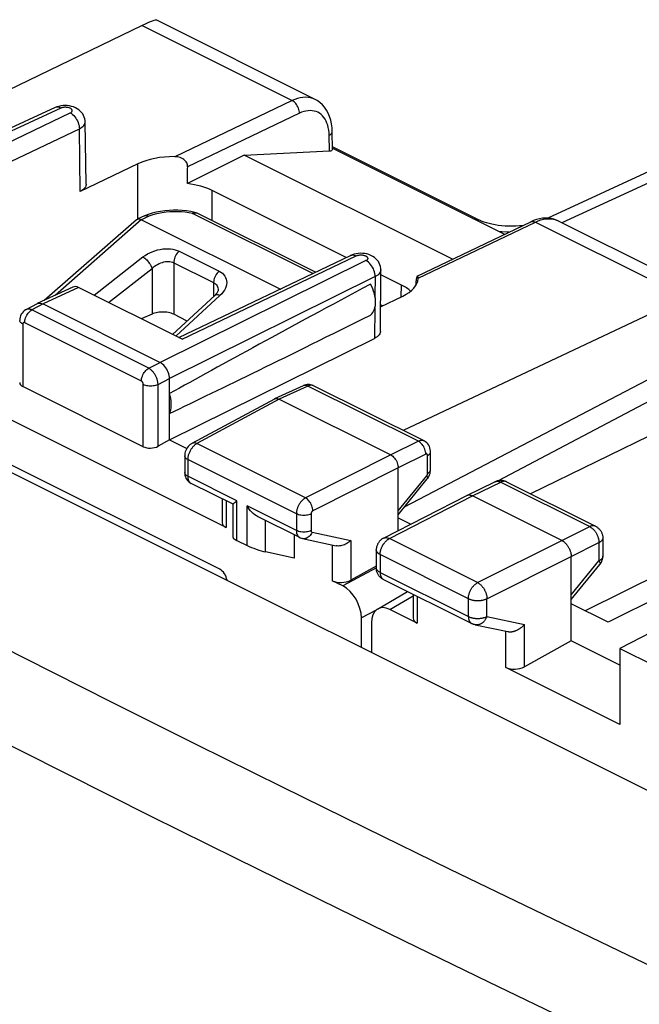
# Model space of a CAD drawing. Units: millimetres. Extents: x -20.5 to 24.2, y -27.1 to 32.6.
# Drawn here: x -5.4 to 6.4, y 13.9 to 32.6 of the extents above; entities that cross this region are included whole.
import ezdxf

# ---------------------------------------------------------------- set-up
doc = ezdxf.new("R2010")
doc.units = ezdxf.units.MM
doc.header["$LTSCALE"] = 16.335
doc.layers.get('0').update_dxf_attribs({"linetype": 'CONTINUOUS'})
for name, color, linetype in [('ASSI', 7, 'CONTINUOUS'), ('DRAFT', 7, 'CONTINUOUS'), ('RACCORDO', 7, 'CONTINUOUS'), ('SUPERFICI', 7, 'CONTINUOUS')]:
    doc.layers.add(name, color=color, linetype=linetype)

msp = doc.modelspace()

# ---------------------------------------------------------------- linework, layer by layer
at = {"color": 7, "linetype": 'CONTINUOUS'}
for p, q in [((-1.578, 22.182), (-11.902, 27.344)), ((12.841, 24.68), (5.807, 21.172)), ((3.12, 23.585), (3.654, 23.845)), ((3.876, 23.844), (5.567, 22.999)), ((1.535, 22.772), (3.118, 23.584)), ((3.118, 23.584), (3.12, 23.585)), ((3.12, 23.585), (3.121, 23.585)), ((4.928, 22.729), (3.23, 23.577)), ((5.705, 22.775), (5.705, 22.427)), ((1.399, 22.549), (1.399, 22.209)), ((5.104, 20.822), (5.104, 22.424)), ((5.104, 21.607), (5.648, 22.269)), ((1.537, 21.986), (3.215, 21.146)), ((1.424, 21.424), (1.995, 21.757)), ((2.102, 21.703), (2.102, 21.249)), ((2.175, 21.157), (1.658, 21.416)), ((5.807, 21.172), (5.104, 21.524)), ((1.117, 20.692), (1.117, 21.254)), ((7.084, 21.217), (6.03, 20.676)), ((3.276, 21.125), (3.9, 20.995)), ((5.104, 20.822), (4.214, 20.325)), ((6.03, 20.359), (5.104, 20.822)), ((6.03, 20.676), (6.03, 19.23)), ((6.03, 20.676), (6.695, 20.343)), ((6.03, 19.23), (3.862, 20.314))]:
    msp.add_line(p, q, dxfattribs=at)
at = {"color": 250, "linetype": 'CONTINUOUS'}
for p, q in [((3.23, 23.577), (3.765, 23.837)), ((3.654, 23.845), (3.656, 23.846)), ((3.765, 23.837), (5.456, 22.992)), ((3.876, 23.844), (3.874, 23.845)), ((1.648, 22.765), (3.23, 23.577)), ((4.928, 22.729), (5.456, 22.992)), ((3.326, 21.926), (1.648, 22.765)), ((3.326, 21.926), (4.928, 22.729)), ((5.104, 22.424), (5.633, 22.687)), ((5.633, 22.687), (5.633, 22.34)), ((1.472, 22.461), (1.472, 22.121)), ((3.15, 21.621), (1.472, 22.461)), ((3.503, 21.621), (5.104, 22.424)), ((5.104, 21.697), (5.633, 22.34)), ((1.472, 22.121), (3.15, 21.281)), ((1.658, 21.416), (2.102, 21.674)), ((2.175, 21.667), (2.175, 21.157)), ((3.15, 21.281), (3.15, 21.621)), ((3.503, 21.281), (3.503, 21.621)), ((3.503, 21.281), (4.214, 21.132)), ((3.862, 20.314), (3.862, 21.003)), ((4.214, 20.325), (4.214, 21.132))]:
    msp.add_line(p, q, dxfattribs=at)
at = {"color": 7, "linetype": 'CONTINUOUS'}
for points in [[(3.876, 23.844), (3.863, 23.85), (3.851, 23.855), (3.838, 23.859), (3.824, 23.863), (3.811, 23.866), (3.797, 23.868), (3.783, 23.87), (3.769, 23.87), (3.755, 23.87), (3.741, 23.869), (3.727, 23.868), (3.713, 23.865), (3.699, 23.862), (3.686, 23.858), (3.672, 23.853), (3.659, 23.847), (3.654, 23.845)], [(3.121, 23.585), (3.128, 23.588), (3.135, 23.591), (3.142, 23.592), (3.149, 23.594), (3.157, 23.594), (3.165, 23.594), (3.173, 23.594), (3.181, 23.593), (3.189, 23.592), (3.197, 23.59), (3.205, 23.587), (3.214, 23.585), (3.222, 23.581), (3.23, 23.577)], [(5.567, 22.999), (5.578, 22.992), (5.59, 22.986), (5.601, 22.978), (5.611, 22.97), (5.621, 22.961), (5.631, 22.952), (5.64, 22.943), (5.649, 22.932), (5.657, 22.922), (5.665, 22.911), (5.672, 22.899), (5.678, 22.887), (5.684, 22.874), (5.689, 22.861), (5.694, 22.848), (5.697, 22.835), (5.7, 22.822), (5.703, 22.808), (5.704, 22.794), (5.705, 22.781), (5.705, 22.775)], [(1.535, 22.772), (1.523, 22.765), (1.512, 22.758), (1.501, 22.751), (1.49, 22.743), (1.48, 22.734), (1.471, 22.725), (1.462, 22.715), (1.453, 22.705), (1.445, 22.694), (1.438, 22.683), (1.431, 22.671), (1.424, 22.659), (1.419, 22.647), (1.414, 22.634), (1.409, 22.621), (1.406, 22.608), (1.403, 22.594), (1.401, 22.581), (1.399, 22.567), (1.399, 22.554), (1.399, 22.549)], [(4.928, 22.729), (4.936, 22.724), (4.944, 22.719), (4.953, 22.714), (4.961, 22.708), (4.969, 22.702), (4.977, 22.695), (4.985, 22.688), (4.993, 22.68), (5.001, 22.672), (5.009, 22.664), (5.016, 22.655), (5.023, 22.646), (5.03, 22.637), (5.037, 22.628), (5.043, 22.618), (5.049, 22.608), (5.055, 22.597), (5.061, 22.587), (5.066, 22.576), (5.072, 22.566), (5.076, 22.555), (5.081, 22.544), (5.085, 22.533), (5.088, 22.522), (5.092, 22.51), (5.095, 22.499), (5.097, 22.488), (5.099, 22.477), (5.101, 22.466), (5.102, 22.455), (5.103, 22.445), (5.104, 22.434), (5.104, 22.424)], [(5.648, 22.269), (5.656, 22.28), (5.664, 22.291), (5.672, 22.303), (5.678, 22.315), (5.684, 22.328), (5.689, 22.341), (5.694, 22.354), (5.697, 22.367), (5.7, 22.381), (5.703, 22.395), (5.704, 22.409), (5.705, 22.423), (5.705, 22.427)], [(1.537, 21.986), (1.524, 21.992), (1.512, 22), (1.5, 22.008), (1.489, 22.017), (1.479, 22.026), (1.469, 22.036), (1.459, 22.046), (1.45, 22.057), (1.442, 22.068), (1.434, 22.081), (1.427, 22.093), (1.421, 22.106), (1.415, 22.119), (1.411, 22.133), (1.406, 22.147), (1.403, 22.162), (1.401, 22.176), (1.399, 22.191), (1.399, 22.206), (1.399, 22.209)], [(3.276, 21.125), (3.269, 21.127), (3.261, 21.129), (3.254, 21.131), (3.246, 21.133), (3.239, 21.136), (3.232, 21.139), (3.225, 21.142), (3.218, 21.145), (3.215, 21.146)], [(3.9, 20.995), (3.906, 20.994), (3.914, 20.992), (3.922, 20.992), (3.931, 20.991), (3.939, 20.991), (3.947, 20.991), (3.956, 20.991), (3.965, 20.992), (3.973, 20.993), (3.982, 20.994), (3.991, 20.995), (3.999, 20.997), (4.008, 20.999), (4.017, 21.002), (4.026, 21.004), (4.034, 21.007), (4.043, 21.01), (4.052, 21.013), (4.06, 21.017), (4.069, 21.021), (4.077, 21.025), (4.086, 21.029), (4.094, 21.033), (4.102, 21.038), (4.11, 21.043), (4.118, 21.048), (4.126, 21.053), (4.134, 21.058), (4.141, 21.064), (4.149, 21.069), (4.156, 21.075), (4.163, 21.081), (4.17, 21.087), (4.177, 21.093), (4.184, 21.1), (4.19, 21.106), (4.196, 21.112), (4.203, 21.119), (4.208, 21.126), (4.214, 21.132)]]:
    msp.add_lwpolyline(points, dxfattribs=at)
at = {"color": 250, "linetype": 'CONTINUOUS'}
for points in [[(3.656, 23.846), (3.663, 23.849), (3.67, 23.851), (3.677, 23.853), (3.684, 23.854), (3.692, 23.855), (3.7, 23.855), (3.707, 23.855), (3.715, 23.854), (3.723, 23.852), (3.732, 23.85), (3.74, 23.848), (3.748, 23.845), (3.757, 23.841), (3.765, 23.837)], [(3.874, 23.845), (3.867, 23.848), (3.86, 23.85), (3.853, 23.852), (3.846, 23.853), (3.838, 23.854), (3.83, 23.854), (3.822, 23.854), (3.814, 23.853), (3.806, 23.852), (3.798, 23.85), (3.79, 23.848), (3.782, 23.845), (3.773, 23.841), (3.765, 23.837)], [(5.567, 22.999), (5.564, 23), (5.558, 23.002), (5.551, 23.005), (5.544, 23.007), (5.536, 23.008), (5.529, 23.009), (5.521, 23.009), (5.513, 23.009), (5.505, 23.008), (5.497, 23.006), (5.489, 23.005), (5.481, 23.002), (5.473, 22.999), (5.464, 22.996), (5.456, 22.992)], [(5.456, 22.992), (5.464, 22.988), (5.473, 22.983), (5.481, 22.977), (5.489, 22.971), (5.498, 22.965), (5.506, 22.958), (5.514, 22.951), (5.522, 22.944), (5.53, 22.936), (5.537, 22.928), (5.545, 22.919), (5.552, 22.91), (5.559, 22.901), (5.565, 22.891), (5.572, 22.881), (5.578, 22.871), (5.584, 22.861), (5.59, 22.851), (5.595, 22.84), (5.6, 22.829), (5.605, 22.818), (5.609, 22.807), (5.613, 22.796), (5.617, 22.785), (5.62, 22.774), (5.623, 22.763), (5.626, 22.752), (5.628, 22.741), (5.63, 22.73), (5.631, 22.719), (5.632, 22.708), (5.632, 22.698), (5.633, 22.687)], [(1.472, 22.461), (1.472, 22.471), (1.473, 22.482), (1.474, 22.492), (1.475, 22.503), (1.477, 22.514), (1.479, 22.525), (1.482, 22.536), (1.485, 22.547), (1.488, 22.558), (1.491, 22.569), (1.495, 22.58), (1.5, 22.591), (1.504, 22.602), (1.51, 22.613), (1.515, 22.624), (1.52, 22.634), (1.526, 22.644), (1.533, 22.654), (1.539, 22.664), (1.546, 22.674), (1.553, 22.683), (1.56, 22.692), (1.567, 22.7), (1.575, 22.709), (1.582, 22.717), (1.59, 22.724), (1.598, 22.731), (1.606, 22.738), (1.614, 22.744), (1.623, 22.75), (1.631, 22.756), (1.639, 22.761), (1.648, 22.765)], [(1.535, 22.772), (1.538, 22.773), (1.545, 22.776), (1.552, 22.778), (1.559, 22.78), (1.566, 22.781), (1.574, 22.782), (1.582, 22.782), (1.59, 22.782), (1.598, 22.781), (1.606, 22.78), (1.614, 22.778), (1.622, 22.775), (1.631, 22.772), (1.639, 22.769), (1.648, 22.765)], [(5.705, 22.775), (5.705, 22.772), (5.704, 22.766), (5.703, 22.761), (5.701, 22.755), (5.699, 22.749), (5.696, 22.743), (5.693, 22.737), (5.689, 22.732), (5.685, 22.726), (5.68, 22.721), (5.675, 22.716), (5.669, 22.71), (5.663, 22.705), (5.656, 22.701), (5.648, 22.696), (5.641, 22.691), (5.633, 22.687)], [(1.472, 22.461), (1.464, 22.465), (1.456, 22.469), (1.449, 22.474), (1.442, 22.479), (1.435, 22.484), (1.429, 22.489), (1.424, 22.494), (1.419, 22.5), (1.415, 22.505), (1.411, 22.511), (1.407, 22.517), (1.405, 22.522), (1.402, 22.528), (1.401, 22.534), (1.399, 22.54), (1.399, 22.546), (1.399, 22.549)], [(5.705, 22.427), (5.705, 22.425), (5.704, 22.419), (5.703, 22.413), (5.701, 22.407), (5.699, 22.401), (5.696, 22.396), (5.693, 22.39), (5.689, 22.384), (5.685, 22.379), (5.68, 22.373), (5.675, 22.368), (5.669, 22.363), (5.662, 22.358), (5.656, 22.353), (5.648, 22.348), (5.641, 22.344), (5.633, 22.34)], [(5.633, 22.34), (5.637, 22.333), (5.64, 22.326), (5.643, 22.32), (5.646, 22.314), (5.648, 22.308), (5.65, 22.303), (5.651, 22.298), (5.652, 22.293), (5.653, 22.288), (5.653, 22.284), (5.653, 22.28), (5.652, 22.276), (5.651, 22.273), (5.649, 22.27), (5.648, 22.269)], [(1.472, 22.121), (1.464, 22.125), (1.456, 22.13), (1.449, 22.134), (1.442, 22.139), (1.435, 22.144), (1.429, 22.149), (1.424, 22.154), (1.419, 22.16), (1.415, 22.165), (1.411, 22.171), (1.407, 22.177), (1.405, 22.182), (1.402, 22.188), (1.401, 22.194), (1.399, 22.2), (1.399, 22.206), (1.399, 22.209)], [(1.472, 22.121), (1.472, 22.111), (1.473, 22.102), (1.473, 22.093), (1.475, 22.085), (1.476, 22.076), (1.478, 22.068), (1.48, 22.06), (1.483, 22.052), (1.485, 22.045), (1.489, 22.038), (1.492, 22.031), (1.496, 22.024), (1.5, 22.018), (1.504, 22.013), (1.508, 22.007), (1.513, 22.002), (1.518, 21.998), (1.524, 21.994), (1.529, 21.99), (1.535, 21.986), (1.537, 21.986)], [(3.15, 21.621), (3.151, 21.632), (3.151, 21.642), (3.152, 21.653), (3.154, 21.664), (3.155, 21.675), (3.158, 21.686), (3.16, 21.697), (3.163, 21.708), (3.166, 21.719), (3.17, 21.73), (3.174, 21.741), (3.178, 21.752), (3.183, 21.763), (3.188, 21.774), (3.193, 21.784), (3.199, 21.795), (3.205, 21.805), (3.211, 21.815), (3.218, 21.825), (3.224, 21.834), (3.231, 21.844), (3.238, 21.852), (3.246, 21.861), (3.253, 21.869), (3.261, 21.877), (3.269, 21.885), (3.277, 21.892), (3.285, 21.899), (3.293, 21.905), (3.301, 21.911), (3.31, 21.916), (3.318, 21.921), (3.326, 21.926)], [(3.326, 21.926), (3.335, 21.921), (3.343, 21.916), (3.351, 21.911), (3.36, 21.905), (3.368, 21.899), (3.376, 21.892), (3.384, 21.885), (3.392, 21.877), (3.399, 21.869), (3.407, 21.861), (3.414, 21.852), (3.421, 21.843), (3.428, 21.834), (3.435, 21.825), (3.442, 21.815), (3.448, 21.805), (3.454, 21.795), (3.459, 21.784), (3.465, 21.773), (3.47, 21.763), (3.475, 21.752), (3.479, 21.741), (3.483, 21.73), (3.487, 21.719), (3.49, 21.708), (3.493, 21.696), (3.496, 21.685), (3.498, 21.674), (3.5, 21.663), (3.501, 21.653), (3.502, 21.642), (3.503, 21.631), (3.503, 21.621)], [(3.15, 21.621), (3.159, 21.617), (3.168, 21.613), (3.177, 21.61), (3.187, 21.606), (3.197, 21.603), (3.207, 21.6), (3.218, 21.597), (3.229, 21.595), (3.24, 21.593), (3.251, 21.591), (3.262, 21.589), (3.274, 21.588), (3.285, 21.587), (3.297, 21.586), (3.309, 21.585), (3.321, 21.585), (3.332, 21.585), (3.344, 21.585), (3.356, 21.586), (3.368, 21.587), (3.38, 21.588), (3.391, 21.589), (3.402, 21.591), (3.414, 21.593), (3.425, 21.595), (3.435, 21.597), (3.446, 21.6), (3.456, 21.603), (3.466, 21.606), (3.476, 21.609), (3.485, 21.613), (3.494, 21.617), (3.503, 21.621)], [(3.15, 21.281), (3.151, 21.272), (3.151, 21.263), (3.152, 21.254), (3.153, 21.245), (3.155, 21.237), (3.157, 21.228), (3.159, 21.22), (3.161, 21.213), (3.164, 21.205), (3.167, 21.198), (3.17, 21.191), (3.174, 21.185), (3.178, 21.179), (3.182, 21.173), (3.187, 21.168), (3.192, 21.163), (3.197, 21.158), (3.202, 21.154), (3.208, 21.151), (3.214, 21.147), (3.215, 21.146)], [(3.15, 21.281), (3.159, 21.277), (3.168, 21.274), (3.177, 21.27), (3.187, 21.266), (3.197, 21.263), (3.207, 21.26), (3.218, 21.258), (3.229, 21.255), (3.24, 21.253), (3.251, 21.251), (3.262, 21.249), (3.274, 21.248), (3.285, 21.247), (3.297, 21.246), (3.309, 21.245), (3.321, 21.245), (3.332, 21.245), (3.344, 21.245), (3.356, 21.246), (3.368, 21.247), (3.38, 21.248), (3.391, 21.249), (3.402, 21.251), (3.414, 21.253), (3.425, 21.255), (3.435, 21.257), (3.446, 21.26), (3.456, 21.263), (3.466, 21.266), (3.476, 21.269), (3.485, 21.273), (3.494, 21.277), (3.503, 21.281)], [(3.503, 21.281), (3.499, 21.27), (3.494, 21.259), (3.489, 21.249), (3.483, 21.239), (3.477, 21.229), (3.471, 21.219), (3.464, 21.21), (3.457, 21.201), (3.45, 21.193), (3.443, 21.185), (3.435, 21.177), (3.427, 21.17), (3.419, 21.163), (3.411, 21.157), (3.402, 21.151), (3.393, 21.146), (3.384, 21.141), (3.375, 21.137), (3.366, 21.133), (3.357, 21.13), (3.348, 21.127), (3.339, 21.125), (3.329, 21.123), (3.32, 21.122), (3.31, 21.122), (3.301, 21.122), (3.292, 21.123), (3.283, 21.124), (3.276, 21.125)]]:
    msp.add_lwpolyline(points, dxfattribs=at)
at = {"color": 7, "linetype": 'CONTINUOUS'}
for centre, major_axis, ratio, start_param, end_param in [((-1.578, 22.008), (-0.089, 0.179), 0.613307, -2.067994, -0.681603), ((1.659, 20.982), (-0.223, 0.448), 0.611675, -0.683152, 0.886731), ((2.352, 21.257), (0.25, 0.011), 0.53133, 3.11782, 3.903222), ((4.038, 20.414), (0.25, 0.011), 0.53133, -2.379963, -0.814985)]:
    msp.add_ellipse(centre, major_axis=major_axis, ratio=ratio, start_param=start_param, end_param=end_param, dxfattribs=at)
at = {"layer": 'ASSI', "color": 7, "linetype": 'CONTINUOUS'}
for p, q in [((0.236, 31.12), (-2.775, 32.625)), ((-3.055, 32.525), (-10.102, 29.117)), ((-4.707, 30.963), (-8.758, 29.092)), ((-4.672, 30.977), (-4.708, 30.963)), ((-4.118, 29.506), (-4.136, 30.693)), ((0.566, 30.168), (0.562, 30.507)), ((0.566, 30.19), (3.839, 28.554)), ((-1.11, 30.059), (-2.191, 29.519)), ((-1.11, 30.059), (0.507, 30.141)), ((2.849, 28.08), (-1.11, 30.059)), ((-3.133, 29.895), (-4.234, 29.369)), ((0.828, 28.113), (-1.72, 29.386)), ((2.179, 27.758), (4.336, 28.791)), ((4.389, 28.814), (4.336, 28.791)), ((4.857, 28.809), (7.868, 27.304)), ((-1.456, 22.973), (-12.023, 28.256)), ((-2.355, 26.588), (0.908, 28.151)), ((0.94, 28.164), (0.907, 28.151)), ((1.477, 26.706), (1.484, 27.877)), ((1.879, 27.587), (1.484, 27.785)), ((-4.368, 27.549), (-5.046, 27.236)), ((-2.293, 26.557), (-4.26, 27.54)), ((2.158, 27.685), (2.157, 27.668)), ((2.193, 27.717), (2.193, 27.71)), ((1.48, 27.176), (1.901, 27.378)), ((7.278, 27.359), (1.913, 24.818)), ((-5.051, 27.233), (-5.263, 27.119)), ((-5.051, 27.233), (-5.046, 27.236)), ((-4.937, 27.228), (-2.709, 26.114)), ((8.469, 26.788), (1.932, 23.362)), ((-2.532, 24.64), (1.366, 26.574)), ((8.492, 26.39), (3.718, 23.866)), ((-2.532, 24.64), (-2.532, 25.809)), ((0.01, 25.673), (-0.534, 25.422)), ((0.206, 25.671), (0.194, 25.677)), ((2.307, 24.621), (0.205, 25.672)), ((-3.031, 24.513), (-5.322, 25.658)), ((-0.538, 25.42), (-2.105, 24.575)), ((-0.538, 25.42), (-0.534, 25.422)), ((-0.447, 25.416), (1.675, 24.355)), ((-2.532, 24.64), (-2.751, 24.521)), ((-2.532, 24.64), (-2.205, 24.476)), ((2.431, 24.075), (2.431, 24.415)), ((-2.244, 24.338), (-2.244, 24.02)), ((1.816, 22.916), (1.816, 24.111)), ((2.43, 24.054), (2.431, 24.075)), ((-1.325, 23.417), (-2.121, 23.815)), ((1.816, 23.219), (2.369, 23.903)), ((-1.53, 23.519), (-1.53, 23.065)), ((-1.324, 22.782), (-1.324, 23.42)), ((-1.284, 23.456), (-1.25, 23.482)), ((-0.056, 22.782), (-0.857, 23.183)), ((1.816, 23.158), (2.055, 23.038)), ((-1.25, 22.731), (-1.057, 22.634)), ((-0.164, 22.836), (-0.164, 22.395)), ((-0.003, 22.764), (0.637, 22.628)), ((-0.164, 22.395), (-0.706, 22.51)), ((1.399, 22.238), (0.914, 21.973)), ((0.764, 21.863), (0.563, 21.963))]:
    msp.add_line(p, q, dxfattribs=at)
at = {"layer": 'ASSI', "color": 250, "linetype": 'CONTINUOUS'}
for p, q in [((-3.055, 32.525), (-0.202, 31.098)), ((-0.202, 31.098), (-2.434, 30.03)), ((-4.6, 30.954), (-8.649, 29.084)), ((-7.735, 29.277), (-4.42, 30.863)), ((-0.063, 30.856), (-2.188, 29.84)), ((-7.343, 29.081), (-4.246, 30.562)), ((-4.234, 29.369), (-4.246, 30.562)), ((0.507, 30.141), (0.503, 30.437)), ((-3.133, 28.846), (-3.133, 29.895)), ((-1.72, 28.812), (-1.72, 29.386)), ((2.193, 27.717), (4.424, 28.785)), ((4.424, 28.785), (7.278, 27.359)), ((-2.293, 26.557), (1.019, 28.143)), ((0.908, 28.151), (0.912, 28.153)), ((1.201, 28.054), (-2.709, 26.114)), ((1.378, 27.749), (-2.532, 25.809)), ((1.378, 27.749), (1.374, 27.374)), ((-4.26, 27.54), (-4.937, 27.228)), ((1.87, 27.363), (1.879, 27.587)), ((-4.937, 27.228), (-5.148, 27.114)), ((-2.928, 26.004), (-5.148, 27.114)), ((1.372, 27.155), (1.366, 26.574)), ((-5.322, 26.846), (-5.322, 25.658)), ((-3.067, 25.761), (-5.286, 26.871)), ((-2.928, 26.004), (-2.709, 26.114)), ((-3.031, 24.513), (-3.031, 25.7)), ((-2.751, 25.699), (-2.532, 25.809)), ((-2.751, 24.521), (-2.751, 25.699)), ((0.096, 25.666), (-0.447, 25.416)), ((2.199, 24.615), (0.096, 25.666)), ((-0.447, 25.416), (-2.013, 24.571)), ((0.053, 23.538), (-2.013, 24.571)), ((2.199, 24.615), (1.675, 24.355)), ((1.675, 24.355), (0.053, 23.538)), ((2.34, 24.371), (1.816, 24.111)), ((-2.186, 24.267), (-2.186, 23.95)), ((-0.121, 23.235), (-2.186, 24.267)), ((2.374, 24.005), (2.374, 24.345)), ((1.816, 24.111), (0.194, 23.294)), ((-1.25, 23.482), (-2.186, 23.95)), ((1.816, 23.29), (2.357, 23.959)), ((-1.456, 23.482), (-1.456, 22.973)), ((-1.25, 22.731), (-1.25, 23.482)), ((-1.057, 22.634), (-1.057, 23.385)), ((-0.121, 22.917), (-1.057, 23.385)), ((-0.121, 23.235), (-0.121, 22.917)), ((0.159, 23.233), (0.159, 22.916)), ((-0.706, 22.51), (-0.706, 23.107)), ((0.177, 22.887), (0.914, 22.731)), ((0.914, 22.731), (0.914, 21.973)), ((0.563, 22.643), (0.563, 21.963)), ((1.401, 22.205), (0.764, 21.863)), ((1.395, 21.403), (1.117, 21.254))]:
    msp.add_line(p, q, dxfattribs=at)
for points in [[(0.235, 31.12), (0.192, 31.138), (0.148, 31.151), (0.102, 31.159), (0.054, 31.161), (0.004, 31.159), (-0.046, 31.151), (-0.097, 31.139), (-0.149, 31.121), (-0.202, 31.098)], [(-0.063, 30.856), (-0.064, 30.88), (-0.067, 30.904), (-0.073, 30.928), (-0.081, 30.952), (-0.091, 30.976), (-0.103, 30.999), (-0.117, 31.021), (-0.132, 31.041), (-0.148, 31.059), (-0.165, 31.075), (-0.183, 31.088), (-0.202, 31.098)], [(-4.6, 30.954), (-4.622, 30.964), (-4.645, 30.97), (-4.666, 30.972), (-4.687, 30.97), (-4.707, 30.963)], [(-4.42, 30.863), (-4.411, 30.867), (-4.403, 30.873), (-4.397, 30.878), (-4.391, 30.884), (-4.387, 30.89), (-4.384, 30.896), (-4.383, 30.903), (-4.383, 30.909), (-4.384, 30.916), (-4.387, 30.922), (-4.391, 30.929), (-4.396, 30.935), (-4.403, 30.94), (-4.41, 30.946), (-4.419, 30.951), (-4.429, 30.955), (-4.44, 30.959), (-4.451, 30.963), (-4.463, 30.966), (-4.476, 30.968), (-4.489, 30.969), (-4.502, 30.97), (-4.516, 30.971), (-4.529, 30.97), (-4.542, 30.969), (-4.555, 30.967), (-4.567, 30.965), (-4.578, 30.962), (-4.589, 30.958), (-4.6, 30.954)], [(-4.42, 30.863), (-4.397, 30.85), (-4.375, 30.833), (-4.354, 30.813), (-4.333, 30.791), (-4.315, 30.766), (-4.298, 30.739), (-4.283, 30.711), (-4.27, 30.681), (-4.26, 30.651), (-4.253, 30.621), (-4.248, 30.591), (-4.246, 30.562)], [(0.503, 30.437), (0.501, 30.488), (0.495, 30.536), (0.487, 30.583), (0.476, 30.627), (0.461, 30.669), (0.444, 30.709), (0.424, 30.745), (0.401, 30.778), (0.376, 30.807), (0.349, 30.833), (0.319, 30.855), (0.287, 30.874), (0.253, 30.888), (0.217, 30.898), (0.18, 30.905), (0.141, 30.907), (0.102, 30.905), (0.061, 30.899), (0.021, 30.889), (-0.021, 30.874), (-0.063, 30.856)], [(-4.246, 30.562), (-4.22, 30.576), (-4.197, 30.591), (-4.177, 30.608), (-4.161, 30.625), (-4.149, 30.643), (-4.14, 30.662), (-4.136, 30.681), (-4.136, 30.693)], [(0.503, 30.437), (0.52, 30.446), (0.535, 30.457), (0.546, 30.469), (0.555, 30.481), (0.56, 30.494), (0.562, 30.507)], [(4.424, 28.785), (4.477, 28.808), (4.528, 28.826), (4.579, 28.839), (4.63, 28.846), (4.678, 28.849), (4.726, 28.847), (4.771, 28.839), (4.815, 28.827), (4.857, 28.809)], [(4.336, 28.791), (4.339, 28.793), (4.354, 28.798), (4.371, 28.799), (4.388, 28.798), (4.406, 28.793), (4.424, 28.785)], [(0.912, 28.153), (0.931, 28.159), (0.952, 28.161), (0.973, 28.159), (0.996, 28.153), (1.019, 28.143)], [(1.019, 28.143), (1.029, 28.148), (1.039, 28.151), (1.051, 28.154), (1.063, 28.157), (1.076, 28.159), (1.089, 28.16), (1.102, 28.161), (1.115, 28.161), (1.128, 28.16), (1.141, 28.158), (1.154, 28.156), (1.166, 28.153), (1.178, 28.15), (1.189, 28.146), (1.199, 28.142), (1.208, 28.137), (1.216, 28.132), (1.223, 28.126), (1.228, 28.12), (1.232, 28.114), (1.235, 28.107), (1.237, 28.101), (1.237, 28.094), (1.236, 28.088), (1.233, 28.081), (1.229, 28.075), (1.224, 28.069), (1.218, 28.064), (1.21, 28.058), (1.201, 28.054)], [(1.378, 27.749), (1.377, 27.778), (1.373, 27.808), (1.366, 27.839), (1.355, 27.869), (1.343, 27.899), (1.328, 27.928), (1.31, 27.956), (1.291, 27.981), (1.27, 28.004), (1.248, 28.024), (1.225, 28.04), (1.201, 28.054)], [(1.484, 27.877), (1.484, 27.87), (1.48, 27.851), (1.473, 27.832), (1.461, 27.813), (1.446, 27.796), (1.426, 27.779), (1.404, 27.763), (1.378, 27.749)], [(-5.286, 26.871), (-5.285, 26.894), (-5.282, 26.918), (-5.276, 26.942), (-5.268, 26.966), (-5.258, 26.99), (-5.246, 27.013), (-5.232, 27.035), (-5.217, 27.055), (-5.201, 27.073), (-5.184, 27.089), (-5.166, 27.103), (-5.148, 27.114)], [(-5.148, 27.114), (-5.156, 27.118), (-5.165, 27.121), (-5.174, 27.125), (-5.184, 27.127), (-5.193, 27.129), (-5.203, 27.13), (-5.212, 27.131), (-5.222, 27.131), (-5.231, 27.13), (-5.24, 27.128), (-5.249, 27.125), (-5.258, 27.122), (-5.263, 27.119)], [(-5.322, 26.846), (-5.339, 26.855), (-5.353, 26.866), (-5.365, 26.878), (-5.373, 26.89), (-5.378, 26.903), (-5.38, 26.916)], [(-5.286, 26.871), (-5.288, 26.872), (-5.29, 26.873), (-5.292, 26.873), (-5.294, 26.874), (-5.296, 26.874), (-5.297, 26.875), (-5.299, 26.875), (-5.301, 26.875), (-5.303, 26.874), (-5.305, 26.874), (-5.307, 26.874), (-5.308, 26.873), (-5.31, 26.872), (-5.312, 26.871), (-5.313, 26.87), (-5.314, 26.868), (-5.316, 26.867), (-5.317, 26.865), (-5.318, 26.864), (-5.319, 26.862), (-5.32, 26.86), (-5.32, 26.858), (-5.321, 26.855), (-5.321, 26.853), (-5.322, 26.851), (-5.322, 26.848), (-5.322, 26.846)], [(-3.067, 25.761), (-3.065, 25.784), (-3.062, 25.808), (-3.056, 25.832), (-3.048, 25.856), (-3.038, 25.88), (-3.026, 25.903), (-3.012, 25.925), (-2.997, 25.945), (-2.981, 25.963), (-2.964, 25.979), (-2.946, 25.993), (-2.928, 26.004)], [(-2.751, 25.699), (-2.751, 25.71), (-2.752, 25.722), (-2.753, 25.734), (-2.755, 25.747), (-2.758, 25.76), (-2.761, 25.773), (-2.765, 25.787), (-2.769, 25.8), (-2.774, 25.814), (-2.779, 25.828), (-2.785, 25.841), (-2.791, 25.855), (-2.798, 25.868), (-2.806, 25.881), (-2.813, 25.893), (-2.821, 25.906), (-2.83, 25.917), (-2.839, 25.929), (-2.848, 25.939), (-2.857, 25.95), (-2.867, 25.959), (-2.877, 25.968), (-2.887, 25.977), (-2.897, 25.985), (-2.907, 25.992), (-2.917, 25.998), (-2.928, 26.004)], [(-3.031, 25.7), (-3.031, 25.703), (-3.031, 25.705), (-3.032, 25.707), (-3.032, 25.71), (-3.032, 25.713), (-3.033, 25.715), (-3.034, 25.718), (-3.035, 25.721), (-3.036, 25.723), (-3.037, 25.726), (-3.038, 25.729), (-3.039, 25.732), (-3.04, 25.734), (-3.042, 25.737), (-3.043, 25.739), (-3.045, 25.742), (-3.047, 25.744), (-3.049, 25.746), (-3.05, 25.748), (-3.052, 25.75), (-3.054, 25.752), (-3.056, 25.754), (-3.058, 25.756), (-3.06, 25.757), (-3.062, 25.759), (-3.064, 25.76), (-3.067, 25.761)], [(-3.031, 25.7), (-3.012, 25.692), (-2.99, 25.685), (-2.967, 25.679), (-2.943, 25.675), (-2.917, 25.672), (-2.891, 25.671), (-2.866, 25.672), (-2.84, 25.674), (-2.816, 25.678), (-2.792, 25.684), (-2.771, 25.691), (-2.751, 25.699)], [(0.096, 25.666), (0.078, 25.674), (0.06, 25.679), (0.043, 25.68), (0.026, 25.679), (0.01, 25.673)], [(0.205, 25.672), (0.204, 25.672), (0.196, 25.676), (0.187, 25.679), (0.178, 25.681), (0.168, 25.682), (0.158, 25.682), (0.148, 25.681), (0.138, 25.68), (0.128, 25.678), (0.117, 25.675), (0.107, 25.671), (0.096, 25.666)], [(-2.013, 24.571), (-2.021, 24.566), (-2.03, 24.561), (-2.039, 24.555), (-2.048, 24.548), (-2.057, 24.54), (-2.066, 24.532), (-2.076, 24.523), (-2.085, 24.514), (-2.094, 24.504), (-2.103, 24.493), (-2.111, 24.481)], [(-2.013, 24.571), (-2.032, 24.578), (-2.05, 24.583), (-2.068, 24.584), (-2.084, 24.582), (-2.1, 24.577), (-2.105, 24.575)], [(2.307, 24.621), (2.304, 24.622), (2.296, 24.625), (2.287, 24.628), (2.278, 24.63), (2.269, 24.631), (2.259, 24.631), (2.25, 24.63), (2.24, 24.629), (2.23, 24.626), (2.219, 24.623), (2.209, 24.619), (2.199, 24.615)], [(2.34, 24.371), (2.339, 24.394), (2.336, 24.418), (2.33, 24.443), (2.322, 24.467), (2.312, 24.491), (2.3, 24.515), (2.286, 24.537), (2.271, 24.557), (2.254, 24.575), (2.236, 24.591), (2.218, 24.604), (2.199, 24.615)], [(-2.111, 24.481), (-2.12, 24.469), (-2.128, 24.457), (-2.135, 24.444), (-2.142, 24.431), (-2.149, 24.418), (-2.155, 24.404), (-2.161, 24.39), (-2.166, 24.377), (-2.171, 24.363), (-2.175, 24.349), (-2.178, 24.335), (-2.181, 24.321), (-2.183, 24.307), (-2.185, 24.293), (-2.186, 24.28), (-2.186, 24.267)], [(2.374, 24.345), (2.374, 24.348), (2.374, 24.35), (2.374, 24.352), (2.374, 24.354), (2.373, 24.356), (2.373, 24.358), (2.372, 24.36), (2.371, 24.362), (2.37, 24.364), (2.369, 24.365), (2.368, 24.367), (2.367, 24.368), (2.366, 24.37), (2.364, 24.371), (2.363, 24.372), (2.361, 24.373), (2.359, 24.373), (2.358, 24.374), (2.356, 24.374), (2.354, 24.374), (2.352, 24.374), (2.35, 24.374), (2.348, 24.374), (2.346, 24.373), (2.344, 24.373), (2.342, 24.372), (2.34, 24.371)], [(2.374, 24.345), (2.391, 24.355), (2.405, 24.366), (2.416, 24.378), (2.424, 24.39), (2.429, 24.403), (2.431, 24.415)], [(-2.186, 24.267), (-2.203, 24.277), (-2.217, 24.287), (-2.229, 24.299), (-2.237, 24.311), (-2.243, 24.324), (-2.244, 24.338)], [(-2.186, 23.95), (-2.203, 23.959), (-2.217, 23.97), (-2.229, 23.982), (-2.237, 23.994), (-2.243, 24.007), (-2.244, 24.02)], [(2.357, 23.959), (2.361, 23.964), (2.364, 23.968), (2.366, 23.973), (2.369, 23.979), (2.371, 23.984), (2.372, 23.99), (2.374, 23.995), (2.374, 24), (2.374, 24.005)], [(2.374, 24.005), (2.391, 24.015), (2.405, 24.026), (2.416, 24.038), (2.424, 24.05), (2.429, 24.063), (2.431, 24.075)], [(-2.186, 23.95), (-2.186, 23.939), (-2.185, 23.929), (-2.184, 23.918), (-2.182, 23.907), (-2.18, 23.897), (-2.177, 23.887), (-2.174, 23.877), (-2.17, 23.867), (-2.165, 23.858), (-2.16, 23.849), (-2.154, 23.841), (-2.147, 23.834), (-2.14, 23.827), (-2.133, 23.821)], [(-2.133, 23.821), (-2.125, 23.816), (-2.121, 23.815)], [(2.357, 23.959), (2.365, 23.945), (2.37, 23.932), (2.373, 23.921), (2.373, 23.911), (2.37, 23.904), (2.369, 23.903)], [(0.053, 23.538), (0.044, 23.533), (0.035, 23.527), (0.025, 23.521), (0.016, 23.514), (0.006, 23.506), (-0.003, 23.497), (-0.013, 23.488), (-0.022, 23.478), (-0.031, 23.468), (-0.04, 23.457), (-0.049, 23.445), (-0.057, 23.433), (-0.065, 23.421), (-0.072, 23.408), (-0.079, 23.395), (-0.086, 23.382), (-0.092, 23.369), (-0.097, 23.355), (-0.102, 23.342), (-0.107, 23.328), (-0.111, 23.315), (-0.114, 23.301), (-0.117, 23.287), (-0.119, 23.274), (-0.12, 23.261), (-0.121, 23.247), (-0.121, 23.235)], [(0.194, 23.294), (0.193, 23.317), (0.189, 23.341), (0.183, 23.365), (0.174, 23.389), (0.164, 23.413), (0.152, 23.436), (0.138, 23.458), (0.123, 23.479), (0.106, 23.497), (0.089, 23.513), (0.071, 23.527), (0.053, 23.538)], [(0.159, 23.233), (0.139, 23.225), (0.118, 23.218), (0.094, 23.213), (0.07, 23.208), (0.044, 23.206), (0.018, 23.205), (-0.007, 23.206), (-0.033, 23.209), (-0.057, 23.213), (-0.08, 23.219), (-0.102, 23.226), (-0.121, 23.235)], [(0.194, 23.294), (0.192, 23.293), (0.191, 23.292), (0.189, 23.29), (0.187, 23.289), (0.185, 23.287), (0.183, 23.286), (0.181, 23.284), (0.179, 23.282), (0.177, 23.28), (0.175, 23.278), (0.174, 23.275), (0.172, 23.273), (0.17, 23.271), (0.169, 23.268), (0.168, 23.266), (0.166, 23.263), (0.165, 23.26), (0.164, 23.258), (0.163, 23.255), (0.162, 23.252), (0.161, 23.249), (0.161, 23.247), (0.16, 23.244), (0.16, 23.241), (0.159, 23.239), (0.159, 23.236), (0.159, 23.233)], [(0.159, 22.916), (0.139, 22.908), (0.118, 22.901), (0.094, 22.895), (0.07, 22.891), (0.044, 22.889), (0.018, 22.888), (-0.007, 22.889), (-0.033, 22.892), (-0.057, 22.896), (-0.08, 22.902), (-0.102, 22.909), (-0.121, 22.917)], [(-0.121, 22.917), (-0.12, 22.893), (-0.117, 22.87), (-0.111, 22.849), (-0.102, 22.83), (-0.092, 22.813), (-0.08, 22.799), (-0.066, 22.788), (-0.056, 22.782)], [(0.177, 22.887), (0.166, 22.864), (0.154, 22.842), (0.139, 22.822), (0.123, 22.805), (0.105, 22.79), (0.086, 22.778), (0.066, 22.769), (0.046, 22.764), (0.026, 22.761), (0.006, 22.762), (-0.003, 22.764)], [(0.159, 22.916), (0.159, 22.911), (0.16, 22.907), (0.161, 22.902), (0.163, 22.899), (0.165, 22.895), (0.167, 22.892), (0.17, 22.89), (0.173, 22.888), (0.177, 22.887)]]:
    msp.add_lwpolyline(points, dxfattribs=at)
at = {"layer": 'ASSI', "color": 7, "linetype": 'CONTINUOUS'}
for points in [[(0.562, 30.507), (0.558, 30.578), (0.548, 30.655), (0.533, 30.727), (0.512, 30.795), (0.485, 30.858), (0.453, 30.917), (0.416, 30.971), (0.374, 31.019), (0.327, 31.061), (0.276, 31.097), (0.236, 31.12)], [(-4.515, 31.003), (-4.556, 31.001), (-4.597, 30.996), (-4.635, 30.988), (-4.672, 30.977)], [(-4.357, 30.976), (-4.394, 30.988), (-4.434, 30.996), (-4.475, 31.001), (-4.515, 31.003)], [(-4.136, 30.693), (-4.137, 30.719), (-4.143, 30.752), (-4.152, 30.784), (-4.166, 30.815), (-4.183, 30.845), (-4.204, 30.873), (-4.228, 30.899), (-4.256, 30.923), (-4.287, 30.943), (-4.32, 30.961), (-4.357, 30.976)], [(-2.188, 29.84), (-2.189, 29.858), (-2.192, 29.877), (-2.198, 29.895), (-2.206, 29.913), (-2.217, 29.931), (-2.23, 29.948), (-2.245, 29.964), (-2.263, 29.978), (-2.282, 29.991), (-2.303, 30.002), (-2.327, 30.012), (-2.352, 30.02), (-2.378, 30.026), (-2.405, 30.029), (-2.434, 30.03)], [(-4.118, 29.506), (-4.119, 29.492), (-4.123, 29.473), (-4.132, 29.453), (-4.146, 29.434), (-4.162, 29.416), (-4.183, 29.399), (-4.206, 29.383), (-4.234, 29.369)], [(4.504, 28.849), (4.446, 28.835), (4.389, 28.814)], [(4.858, 28.808), (4.825, 28.824), (4.776, 28.841), (4.725, 28.853), (4.672, 28.86), (4.617, 28.862), (4.561, 28.858), (4.504, 28.849)], [(1.098, 28.193), (1.057, 28.191), (1.016, 28.185), (0.977, 28.176), (0.94, 28.164)], [(1.26, 28.167), (1.222, 28.179), (1.181, 28.187), (1.14, 28.191), (1.098, 28.193)], [(1.484, 27.877), (1.483, 27.904), (1.478, 27.938), (1.469, 27.971), (1.455, 28.003), (1.438, 28.033), (1.417, 28.062), (1.392, 28.089), (1.363, 28.113), (1.332, 28.134), (1.298, 28.152), (1.26, 28.167)], [(2.179, 27.759), (2.178, 27.758), (2.174, 27.754), (2.171, 27.747), (2.167, 27.739), (2.164, 27.728), (2.162, 27.715), (2.159, 27.701), (2.158, 27.685)], [(2.193, 27.717), (2.193, 27.73), (2.192, 27.741), (2.19, 27.749), (2.187, 27.755), (2.184, 27.758), (2.181, 27.759), (2.179, 27.759)], [(1.289, 27.017), (1.312, 27.039), (1.332, 27.064), (1.349, 27.093), (1.363, 27.126), (1.374, 27.162), (1.381, 27.2), (1.385, 27.241), (1.385, 27.285), (1.381, 27.33), (1.374, 27.376), (1.363, 27.422), (1.349, 27.469), (1.332, 27.514), (1.312, 27.56), (1.289, 27.605)], [(-5.046, 27.236), (-5.025, 27.243), (-5.004, 27.245)], [(-5.004, 27.245), (-4.982, 27.243), (-4.96, 27.237), (-4.937, 27.228)], [(-5.263, 27.119), (-5.271, 27.114), (-5.295, 27.098), (-5.316, 27.079), (-5.335, 27.056), (-5.351, 27.032), (-5.364, 27.005), (-5.373, 26.976), (-5.379, 26.945), (-5.38, 26.916)], [(1.477, 26.706), (1.477, 26.701), (1.473, 26.681), (1.465, 26.66), (1.452, 26.64), (1.436, 26.622), (1.416, 26.604), (1.393, 26.588), (1.366, 26.574)], [(-2.532, 25.809), (-2.534, 25.838), (-2.538, 25.868), (-2.546, 25.899), (-2.556, 25.929), (-2.569, 25.959), (-2.584, 25.988), (-2.602, 26.015), (-2.621, 26.041), (-2.642, 26.064), (-2.663, 26.084), (-2.686, 26.101), (-2.709, 26.114)], [(0.194, 25.677), (0.173, 25.685), (0.151, 25.69), (0.128, 25.694), (0.105, 25.695), (0.082, 25.694), (0.059, 25.69), (0.036, 25.684), (0.014, 25.675), (0.01, 25.673)], [(-2.532, 25.144), (-2.519, 25.178), (-2.508, 25.214), (-2.501, 25.252), (-2.498, 25.293), (-2.498, 25.337), (-2.501, 25.382), (-2.508, 25.427), (-2.519, 25.474), (-2.532, 25.521)], [(-0.534, 25.422), (-0.517, 25.428), (-0.501, 25.429)], [(-0.501, 25.429), (-0.483, 25.428), (-0.465, 25.423), (-0.447, 25.416)], [(-2.105, 24.575), (-2.116, 24.568), (-2.139, 24.553), (-2.16, 24.535), (-2.179, 24.514), (-2.196, 24.492), (-2.21, 24.468), (-2.223, 24.443), (-2.232, 24.416), (-2.239, 24.389), (-2.243, 24.362), (-2.244, 24.338)], [(2.431, 24.415), (2.43, 24.43), (2.426, 24.46), (2.419, 24.489), (2.409, 24.516), (2.395, 24.541), (2.378, 24.564), (2.359, 24.585), (2.337, 24.603), (2.313, 24.618), (2.307, 24.621)], [(1.675, 24.355), (1.693, 24.344), (1.711, 24.331), (1.729, 24.315), (1.746, 24.296), (1.761, 24.276), (1.775, 24.254), (1.787, 24.231), (1.797, 24.207), (1.805, 24.183), (1.811, 24.158), (1.815, 24.134), (1.816, 24.111)], [(-2.244, 24.02), (-2.244, 24.017), (-2.243, 23.99), (-2.238, 23.964), (-2.231, 23.939), (-2.221, 23.915), (-2.208, 23.893), (-2.193, 23.872), (-2.176, 23.854)], [(2.369, 23.903), (2.377, 23.913), (2.391, 23.934), (2.403, 23.956), (2.413, 23.98), (2.421, 24.004)], [(2.421, 24.004), (2.426, 24.029), (2.43, 24.054)], [(-2.176, 23.854), (-2.157, 23.837), (-2.137, 23.823), (-2.121, 23.814)], [(-1.324, 23.418), (-1.322, 23.422), (-1.317, 23.428), (-1.308, 23.436), (-1.297, 23.446), (-1.284, 23.456)], [(-0.857, 23.182), (-0.88, 23.195), (-0.91, 23.216), (-0.939, 23.239), (-0.966, 23.265), (-0.991, 23.293), (-1.015, 23.322), (-1.037, 23.353), (-1.057, 23.385)], [(-0.056, 22.782), (-0.047, 22.778), (-0.025, 22.77), (-0.004, 22.764)], [(0.914, 22.731), (0.896, 22.714), (0.877, 22.698), (0.857, 22.683), (0.836, 22.67), (0.814, 22.658), (0.792, 22.648), (0.769, 22.639), (0.746, 22.632), (0.723, 22.627), (0.7, 22.624), (0.678, 22.623), (0.657, 22.625), (0.636, 22.628)]]:
    msp.add_lwpolyline(points, dxfattribs=at)
for centre, major_axis, ratio, start_param, end_param in [((-3.774, 32.007), (1.005, 0.614), 0.086492, 0.054376, 0.721273), ((0.366, 30.212), (0.2, -0.048), 0.261363, -0.725786, 0.066978), ((-2.426, 29.541), (1, -0.014), 0.489346, 1.585728, 2.362873), ((-2.426, 81.87), (0.709, 100.994), 0.006979, -2.115686, -2.111971), ((-2.426, 29.032), (1, 0), 0.500343, 0.785741, 1.333497), ((-4.255, 27.326), (-0.117, 0.221), 0.598543, -0.698984, -0.033784), ((13.55, 33.66), (18.293, 9.475), 0.017071, 2.296486, 2.635974), ((1.172, 27.233), (1.001, 0), 0.499658, 0.495989, 0.785056), ((1.193, 27.731), (1, -0.014), 0.489123, -0.777582, -0.014055), ((3.384, 78.965), (3.538, 99.579), 0.006968, 4.170497, 4.171462), ((13.55, 33.66), (18.293, 9.475), 0.017071, -2.653657, -2.314169), ((-5.18, 25.738), (0.2, 0.009), 0.53133, 3.118038, 3.903222), ((-2.89, 24.593), (0.2, 0.009), 0.53133, -2.379963, -0.82662), ((-1.28, 23.073), (0.25, 0.011), 0.53133, 3.118038, 3.903222), ((-1.074, 22.694), (0.25, -0.09), 0.129895, -3.093619, -2.309413), ((-0.88, 22.598), (0.25, -0.09), 0.129895, -2.309413, -0.75607), ((0.74, 22.063), (0.25, 0.011), 0.53133, -2.379963, -0.82662), ((0.763, 21.43), (-0.223, 0.448), 0.613068, -2.253417, -0.683991)]:
    msp.add_ellipse(centre, major_axis=major_axis, ratio=ratio, start_param=start_param, end_param=end_param, dxfattribs=at)
at = {"layer": 'DRAFT', "color": 7, "linetype": 'CONTINUOUS'}
msp.add_line((1.305, 21.159), (1.305, 20.598), dxfattribs=at)
at = {"layer": 'RACCORDO', "color": 7, "linetype": 'CONTINUOUS'}
msp.add_line((-14.761, 28.631), (15.857, 13.322), dxfattribs=at)
at = {"layer": 'RACCORDO', "color": 250, "linetype": 'CONTINUOUS'}
for points in [[(12.507, 11.837), (10.87, 12.605), (9.241, 13.375), (7.619, 14.147), (6.008, 14.919), (4.404, 15.692), (2.801, 16.471), (1.201, 17.254), (-0.398, 18.041), (-2.011, 18.842), (-3.637, 19.654), (-5.278, 20.48), (-6.953, 21.33), (-8.666, 22.204), (-10.413, 23.103), (-12.213, 24.038), (-14.07, 25.01), (-15.979, 26.018), (-17.94, 27.061)], [(11.639, 10.463), (10.002, 11.233), (8.373, 12.005), (6.752, 12.778), (5.14, 13.552), (3.537, 14.327), (1.933, 15.107), (0.334, 15.89), (-1.265, 16.678), (-2.879, 17.479), (-4.505, 18.292), (-6.145, 19.117), (-7.822, 19.966), (-9.534, 20.84), (-11.281, 21.738), (-13.081, 22.671), (-14.939, 23.641), (-16.848, 24.646), (-18.807, 25.686)]]:
    msp.add_lwpolyline(points, dxfattribs=at)
at = {"layer": 'SUPERFICI', "color": 7, "linetype": 'CONTINUOUS'}
for p, q in [((10.456, 31.538), (4.659, 28.861)), ((3.356, 28.823), (0.566, 30.218)), ((-3.01, 28.904), (-3.148, 28.839)), ((-3.01, 28.904), (-3.007, 28.906)), ((-2.937, 28.932), (-3.007, 28.906)), ((-2.862, 28.955), (-2.937, 28.932)), ((-2.051, 28.971), (-2.13, 28.987)), ((0.241, 27.832), (-2.005, 28.955)), ((-3.163, 28.829), (-4.914, 27.297)), ((-3.063, 28.831), (-0.425, 27.512)), ((-1.67, 27.39), (-2.473, 26.646)), ((-1.606, 27.492), (-1.606, 27.487)), ((-1.606, 27.492), (-1.606, 27.492)), ((1.517, 27.194), (1.48, 27.212)), ((-2.865, 27.036), (-3.069, 26.944)), ((-2.196, 26.903), (-2.452, 27.031)), ((8.978, 25.877), (4.328, 23.618))]:
    msp.add_line(p, q, dxfattribs=at)
at = {"layer": 'SUPERFICI', "color": 250, "linetype": 'CONTINUOUS'}
for p, q in [((10.844, 31.506), (4.927, 28.773)), ((-2.927, 28.896), (-3.063, 28.831)), ((0.191, 27.808), (-2.093, 28.95)), ((-2.008, 28.956), (-2.005, 28.955)), ((-3.063, 28.832), (-4.709, 27.391)), ((-3.967, 27.394), (-3.038, 28.122)), ((-2.35, 28.231), (-1.591, 27.852)), ((-2.452, 28.013), (-2.452, 27.031)), ((-2.452, 28.013), (-1.694, 27.634)), ((-3.69, 27.255), (-2.865, 27.901)), ((-2.865, 27.901), (-2.865, 27.036)), ((-1.694, 27.634), (-1.694, 27.368)), ((17.742, 27.543), (5.369, 21.391)), ((-1.573, 27.39), (-2.41, 26.615)), ((-1.54, 27.424), (-1.573, 27.39))]:
    msp.add_line(p, q, dxfattribs=at)
at = {"layer": 'SUPERFICI', "color": 7, "linetype": 'CONTINUOUS'}
for points in [[(-3.007, 28.906), (-2.994, 28.91), (-2.978, 28.911), (-2.961, 28.909), (-2.944, 28.904), (-2.927, 28.896)], [(-2.13, 28.987), (-2.211, 28.998), (-2.294, 29.006), (-2.376, 29.01), (-2.459, 29.011), (-2.542, 29.007), (-2.624, 29), (-2.705, 28.989), (-2.784, 28.974), (-2.862, 28.955)], [(-2.051, 28.971), (-2.043, 28.969), (-2.034, 28.967), (-2.025, 28.963), (-2.016, 28.96), (-2.007, 28.956), (-2.005, 28.955)], [(-3.163, 28.829), (-3.162, 28.83), (-3.156, 28.834), (-3.15, 28.838), (-3.148, 28.839)], [(-3.148, 28.839), (-3.143, 28.841), (-3.136, 28.843), (-3.128, 28.845), (-3.119, 28.846)], [(-3.119, 28.846), (-3.109, 28.845), (-3.099, 28.844), (-3.088, 28.841), (-3.076, 28.837), (-3.063, 28.832)], [(4.181, 28.717), (4.119, 28.712), (4.052, 28.708), (3.985, 28.706), (3.916, 28.707), (3.849, 28.71), (3.782, 28.716), (3.717, 28.723), (3.656, 28.733), (3.598, 28.744), (3.544, 28.756), (3.495, 28.77), (3.452, 28.783), (3.415, 28.797), (3.385, 28.809), (3.36, 28.82), (3.356, 28.823)], [(-1.606, 27.487), (-1.608, 27.479), (-1.611, 27.469), (-1.617, 27.456), (-1.625, 27.442), (-1.636, 27.427), (-1.649, 27.412), (-1.664, 27.396), (-1.67, 27.39)], [(-2.452, 27.031), (-2.475, 27.041), (-2.499, 27.05), (-2.525, 27.058), (-2.553, 27.064), (-2.582, 27.069), (-2.611, 27.072), (-2.641, 27.074), (-2.672, 27.075), (-2.702, 27.074), (-2.732, 27.071), (-2.761, 27.067), (-2.789, 27.061), (-2.816, 27.054), (-2.841, 27.046), (-2.865, 27.036)]]:
    msp.add_lwpolyline(points, dxfattribs=at)
at = {"layer": 'SUPERFICI', "color": 250, "linetype": 'CONTINUOUS'}
for points in [[(-2.093, 28.95), (-2.163, 28.963), (-2.234, 28.973), (-2.305, 28.98), (-2.379, 28.984), (-2.453, 28.984), (-2.527, 28.981), (-2.599, 28.975), (-2.671, 28.965), (-2.739, 28.952), (-2.805, 28.937), (-2.867, 28.918), (-2.927, 28.896)], [(-2.093, 28.95), (-2.088, 28.955), (-2.083, 28.96), (-2.077, 28.964), (-2.072, 28.967), (-2.067, 28.969), (-2.062, 28.971), (-2.058, 28.972), (-2.053, 28.971), (-2.051, 28.971)], [(-2.093, 28.95), (-2.084, 28.954), (-2.075, 28.957), (-2.066, 28.96), (-2.057, 28.962), (-2.048, 28.963), (-2.04, 28.963), (-2.031, 28.962), (-2.023, 28.961), (-2.016, 28.959), (-2.008, 28.956)], [(3.233, 28.857), (3.278, 28.85), (3.333, 28.833), (3.356, 28.823)], [(3.92, 28.592), (3.89, 28.593), (3.787, 28.598), (3.743, 28.602)], [(-3.038, 28.122), (-2.997, 28.152), (-2.953, 28.179), (-2.908, 28.202), (-2.86, 28.223), (-2.811, 28.241), (-2.76, 28.256), (-2.71, 28.267), (-2.659, 28.274), (-2.609, 28.278), (-2.561, 28.279), (-2.514, 28.276), (-2.469, 28.27), (-2.427, 28.26), (-2.387, 28.247), (-2.35, 28.231)], [(-3.038, 28.122), (-3.02, 28.111), (-3.002, 28.098), (-2.984, 28.082), (-2.966, 28.065), (-2.949, 28.046), (-2.932, 28.026), (-2.917, 28.006), (-2.903, 27.984), (-2.89, 27.963), (-2.88, 27.942), (-2.871, 27.921), (-2.865, 27.901)], [(-2.35, 28.231), (-2.369, 28.213), (-2.387, 28.192), (-2.403, 28.169), (-2.417, 28.145), (-2.429, 28.119), (-2.439, 28.092), (-2.446, 28.065), (-2.451, 28.039), (-2.452, 28.013)], [(-2.865, 27.901), (-2.841, 27.924), (-2.815, 27.945), (-2.787, 27.964), (-2.758, 27.981), (-2.729, 27.997), (-2.698, 28.009), (-2.668, 28.02), (-2.638, 28.028), (-2.608, 28.033), (-2.579, 28.036), (-2.551, 28.037), (-2.524, 28.034), (-2.498, 28.03), (-2.474, 28.023), (-2.452, 28.013)], [(-1.591, 27.852), (-1.61, 27.834), (-1.628, 27.813), (-1.644, 27.79), (-1.659, 27.766), (-1.671, 27.74), (-1.681, 27.713), (-1.688, 27.686), (-1.692, 27.66), (-1.694, 27.634)], [(-1.591, 27.852), (-1.558, 27.833), (-1.528, 27.811), (-1.503, 27.787), (-1.482, 27.76), (-1.466, 27.731), (-1.454, 27.701), (-1.447, 27.668), (-1.445, 27.634), (-1.448, 27.6), (-1.456, 27.564), (-1.47, 27.528), (-1.489, 27.493), (-1.512, 27.458), (-1.54, 27.424)], [(-1.694, 27.634), (-1.674, 27.623), (-1.656, 27.609), (-1.641, 27.593), (-1.628, 27.575), (-1.618, 27.556), (-1.611, 27.535), (-1.607, 27.512), (-1.606, 27.492)], [(-1.573, 27.39), (-1.592, 27.397), (-1.61, 27.402), (-1.626, 27.404), (-1.641, 27.403), (-1.655, 27.399), (-1.666, 27.393), (-1.67, 27.39)]]:
    msp.add_lwpolyline(points, dxfattribs=at)

doc.saveas('drawing.dxf')
